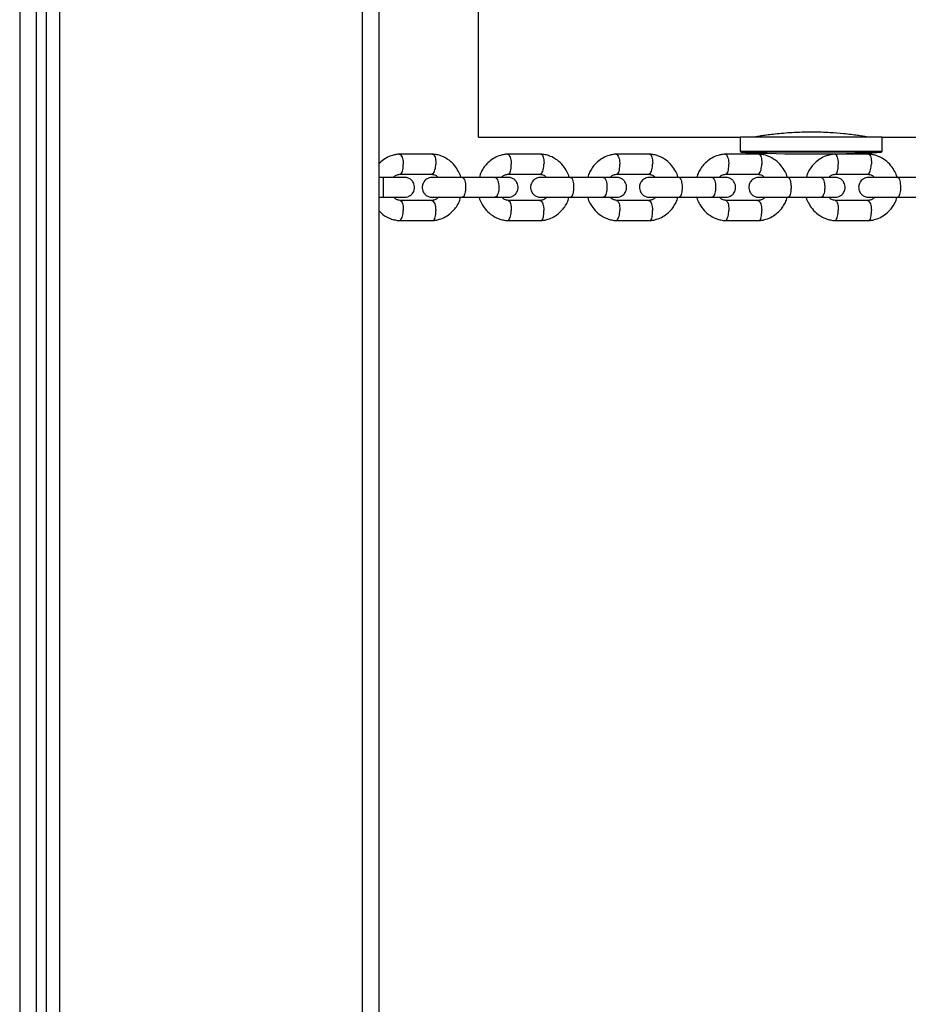
# Model space of a CAD drawing. Units: metres. Extents: x -79 to 13037, y -2650 to 6649.
# Drawn here: x 4819 to 5086, y 209 to 505 of the extents above; entities that cross this region are included whole.
import ezdxf

# ---------------------------------------------------------------- set-up
doc = ezdxf.new("R2010")
doc.units = ezdxf.units.M
doc.layers.add('001 MDP Equipment', color=5, linetype='Continuous')

# ---------------------------------------------------------------- blocks, each defined once
blk = doc.blocks.new('A$Cba26d84d')
at = {"layer": '001 MDP Equipment', "linetype": 'Continuous', "lineweight": 25}
for p, q in [((-1117.09, -109.86), (-1117.09, -1462.48)), ((-1112.09, -109.86), (-1112.09, -1463.36)), ((-1105.09, -109.86), (-1105.09, -1464.59)), ((-1014.09, -109.86), (-1014.09, -1436.78)), ((-1009.09, -109.86), (-1009.09, -1437.22)), ((-1109.09, -266.36), (-1109.09, -725.36)), ((-979.09, -438.36), (-979.09, -338.36)), ((-979.09, -438.36), (-900.44, -438.36)), ((-900.44, -438.36), (-900.44, -442.57)), ((-857.74, -438.36), (-900.44, -438.36)), ((-857.74, -442.57), (-857.74, -438.36)), ((-857.74, -438.36), (-637.36, -438.36)), ((-992.87, -443.42), (-1002.97, -443.42)), ((-960.3, -443.42), (-970.46, -443.42)), ((-927.59, -443.42), (-937.79, -443.42)), ((-894.73, -443.42), (-904.98, -443.42)), ((-900.44, -442.57), (-858.12, -442.57)), ((-858.4, -442.87), (-900.15, -442.87)), ((-861.74, -443.42), (-872.03, -443.42)), ((-858.03, -442.87), (-858.4, -442.87)), ((-858.12, -442.57), (-857.74, -442.57)), ((-1002.7, -449.41), (-993.04, -449.41)), ((-970.19, -449.41), (-960.48, -449.41)), ((-937.52, -449.41), (-927.77, -449.41)), ((-904.7, -449.41), (-894.91, -449.41)), ((-871.75, -449.41), (-861.91, -449.41)), ((-1007.76, -450.41), (-1009.09, -450.41)), ((-974.11, -450.41), (-983.97, -450.41)), ((-941.55, -450.41), (-951.45, -450.41)), ((-908.84, -450.41), (-918.79, -450.41)), ((-876, -450.41), (-885.99, -450.41)), ((-843.01, -450.41), (-853.04, -450.41)), ((-1009.09, -456.41), (-1007.76, -456.41)), ((-993.14, -457.4), (-1002.8, -457.4)), ((-983.97, -456.41), (-974.11, -456.41)), ((-960.57, -457.4), (-970.28, -457.4)), ((-951.45, -456.41), (-941.55, -456.41)), ((-927.86, -457.4), (-937.62, -457.4)), ((-918.79, -456.41), (-908.84, -456.41)), ((-895.01, -457.4), (-904.8, -457.4)), ((-885.99, -456.41), (-876, -456.41)), ((-862.01, -457.4), (-871.85, -457.4)), ((-853.04, -456.41), (-843.01, -456.41)), ((-1002.97, -463.4), (-992.87, -463.4)), ((-970.46, -463.4), (-960.3, -463.4)), ((-937.79, -463.4), (-927.59, -463.4)), ((-904.98, -463.4), (-894.73, -463.4)), ((-872.03, -463.4), (-861.74, -463.4))]:
    blk.add_line(p, q, dxfattribs=at)
for centre, radius, start, end in [((-900.14, -442.57), 0.3, 180, 267.3528), ((-879.09, 12.71), 456.07, 267.3528, 272.6472), ((-858.04, -442.57), 0.3, 272.6472, 0)]:
    blk.add_arc(centre, radius, start, end, dxfattribs=at)
for points, knots in [([(-873.31, -436.98), (-874.23, -436.94), (-876.09, -436.84), (-879, -436.8), (-881.93, -436.84), (-884.75, -436.96), (-887.44, -437.16), (-889.88, -437.4), (-892.05, -437.66), (-893.85, -437.91), (-895.26, -438.13), (-896.16, -438.28), (-896.6, -438.36), (-896.54, -438.35), (-896.53, -438.35)], [0, 0, 0, 0, 0.08591, 0.174304, 0.260218, 0.348626, 0.434578, 0.52296, 0.610047, 0.699624, 0.787268, 0.877502, 0.964266, 1, 1, 1, 1]), ([(-861.61, -438.35), (-861.64, -438.35), (-861.69, -438.34), (-862.37, -438.22), (-863.49, -438.04), (-865.04, -437.81), (-867.01, -437.55), (-869.68, -437.24), (-871.96, -437.08), (-873.31, -436.98)], [0, 0, 0, 0, 0.117078, 0.253858, 0.3866, 0.5231, 0.6575, 0.795735, 1, 1, 1, 1]), ([(-1002.82, -443.41), (-1003.19, -443.44), (-1003.92, -443.51), (-1005.31, -443.85), (-1006.86, -444.53), (-1008.24, -445.47), (-1008.88, -446.17), (-1009.09, -446.41)], [0, 0, 0, 0, 0.154893, 0.311439, 0.603844, 0.869209, 1, 1, 1, 1]), ([(-1002.95, -443.42), (-1002.89, -443.42), (-1002.77, -443.42), (-1002.53, -443.57), (-1002.24, -443.94), (-1001.96, -444.68), (-1001.78, -445.53), (-1001.73, -446.13), (-1001.72, -446.4), (-1001.72, -446.41)], [0, 0, 0, 0, 0.096874, 0.200976, 0.411448, 0.621943, 0.832517, 0.99159, 1, 1, 1, 1]), ([(-984.43, -450.41), (-984.43, -450.38), (-984.57, -449.77), (-985.13, -448.56), (-986.25, -446.79), (-987.97, -445.12), (-989.88, -444.07), (-991.62, -443.55), (-992.55, -443.45), (-993.01, -443.41)], [0, 0, 0, 0, 0.007309, 0.155581, 0.32992, 0.530546, 0.75751, 0.881173, 1, 1, 1, 1]), ([(-992.93, -443.42), (-992.88, -443.43), (-992.78, -443.43), (-992.56, -443.57), (-992.29, -443.94), (-992.06, -444.68), (-991.94, -445.53), (-991.93, -446.13), (-991.94, -446.4), (-991.94, -446.41)], [0, 0, 0, 0, 0.079658, 0.185744, 0.400228, 0.614736, 0.829324, 0.991429, 1, 1, 1, 1]), ([(-970.3, -443.41), (-970.67, -443.44), (-971.4, -443.51), (-972.79, -443.85), (-974.36, -444.52), (-975.92, -445.64), (-977.12, -446.88), (-978, -448.2), (-978.62, -449.35), (-978.78, -450.12), (-978.84, -450.41)], [0, 0, 0, 0, 0.094374, 0.189763, 0.367955, 0.529705, 0.675007, 0.804494, 0.927634, 1, 1, 1, 1]), ([(-970.43, -443.42), (-970.37, -443.42), (-970.26, -443.42), (-970.03, -443.57), (-969.75, -443.94), (-969.47, -444.68), (-969.3, -445.53), (-969.25, -446.13), (-969.24, -446.4), (-969.24, -446.41)], [0, 0, 0, 0, 0.096265, 0.200437, 0.41105, 0.621688, 0.832404, 0.991584, 1, 1, 1, 1]), ([(-951.84, -450.41), (-951.84, -450.38), (-951.98, -449.77), (-952.55, -448.55), (-953.66, -446.79), (-955.4, -445.12), (-957.31, -444.07), (-959.06, -443.55), (-959.99, -443.45), (-960.45, -443.41)], [0, 0, 0, 0, 0.007546, 0.155867, 0.330217, 0.530799, 0.757661, 0.881253, 1, 1, 1, 1]), ([(-960.36, -443.42), (-960.32, -443.43), (-960.22, -443.43), (-960, -443.57), (-959.75, -443.94), (-959.52, -444.68), (-959.41, -445.53), (-959.4, -446.13), (-959.41, -446.4), (-959.41, -446.41)], [0, 0, 0, 0, 0.079658, 0.185744, 0.400228, 0.614736, 0.829324, 0.991429, 1, 1, 1, 1]), ([(-937.64, -443.41), (-938, -443.44), (-938.74, -443.51), (-940.13, -443.85), (-941.7, -444.52), (-943.26, -445.63), (-944.47, -446.88), (-945.35, -448.2), (-945.98, -449.35), (-946.14, -450.12), (-946.2, -450.41)], [0, 0, 0, 0, 0.094299, 0.189619, 0.367703, 0.529388, 0.674669, 0.804171, 0.927346, 1, 1, 1, 1]), ([(-937.76, -443.42), (-937.71, -443.42), (-937.6, -443.42), (-937.37, -443.57), (-937.1, -443.94), (-936.83, -444.68), (-936.66, -445.53), (-936.61, -446.13), (-936.6, -446.4), (-936.6, -446.41)], [0, 0, 0, 0, 0.095659, 0.199901, 0.410655, 0.621434, 0.832292, 0.991578, 1, 1, 1, 1]), ([(-919.1, -450.41), (-919.11, -450.38), (-919.25, -449.77), (-919.81, -448.55), (-920.94, -446.78), (-922.67, -445.12), (-924.59, -444.07), (-926.34, -443.55), (-927.28, -443.45), (-927.74, -443.41)], [0, 0, 0, 0, 0.007776, 0.156146, 0.330507, 0.531047, 0.757808, 0.88133, 1, 1, 1, 1]), ([(-927.65, -443.42), (-927.61, -443.43), (-927.51, -443.43), (-927.3, -443.57), (-927.06, -443.94), (-926.84, -444.68), (-926.73, -445.53), (-926.72, -446.13), (-926.73, -446.4), (-926.73, -446.41)], [0, 0, 0, 0, 0.079658, 0.185744, 0.400228, 0.614736, 0.829324, 0.991429, 1, 1, 1, 1]), ([(-904.82, -443.41), (-905.19, -443.44), (-905.92, -443.51), (-907.32, -443.85), (-908.9, -444.52), (-910.46, -445.63), (-911.68, -446.88), (-912.56, -448.19), (-913.21, -449.39), (-913.38, -450.21), (-913.45, -450.54)], [0, 0, 0, 0, 0.093149, 0.187313, 0.363256, 0.523031, 0.666631, 0.794665, 0.916465, 1, 1, 1, 1]), ([(-904.94, -443.42), (-904.89, -443.42), (-904.79, -443.42), (-904.57, -443.57), (-904.31, -443.94), (-904.05, -444.68), (-903.88, -445.53), (-903.84, -446.13), (-903.83, -446.4), (-903.83, -446.41)], [0, 0, 0, 0, 0.095056, 0.199368, 0.410263, 0.621182, 0.83218, 0.991573, 1, 1, 1, 1]), ([(-886.22, -450.41), (-886.23, -450.38), (-886.37, -449.76), (-886.93, -448.55), (-888.06, -446.78), (-889.81, -445.12), (-891.73, -444.07), (-893.48, -443.55), (-894.42, -443.45), (-894.88, -443.41)], [0, 0, 0, 0, 0.008, 0.156416, 0.330788, 0.531287, 0.757951, 0.881405, 1, 1, 1, 1]), ([(-894.79, -443.42), (-894.75, -443.43), (-894.66, -443.43), (-894.46, -443.57), (-894.22, -443.94), (-894.01, -444.68), (-893.91, -445.53), (-893.9, -446.13), (-893.91, -446.4), (-893.91, -446.41)], [0, 0, 0, 0, 0.079658, 0.185744, 0.400228, 0.614736, 0.829324, 0.991429, 1, 1, 1, 1]), ([(-871.87, -443.41), (-872.23, -443.44), (-872.97, -443.51), (-874.37, -443.85), (-875.95, -444.52), (-877.52, -445.62), (-878.74, -446.87), (-879.63, -448.19), (-880.27, -449.36), (-880.43, -450.16), (-880.5, -450.47)], [0, 0, 0, 0, 0.093618, 0.188263, 0.365123, 0.525763, 0.670175, 0.798962, 0.9215, 1, 1, 1, 1]), ([(-871.99, -443.42), (-871.94, -443.42), (-871.84, -443.42), (-871.63, -443.57), (-871.37, -443.94), (-871.12, -444.68), (-870.96, -445.53), (-870.92, -446.13), (-870.91, -446.4), (-870.91, -446.41)], [0, 0, 0, 0, 0.094457, 0.198838, 0.409872, 0.620932, 0.832069, 0.991567, 1, 1, 1, 1]), ([(-853.2, -450.41), (-853.21, -450.38), (-853.35, -449.76), (-853.92, -448.54), (-855.05, -446.78), (-856.8, -445.12), (-858.72, -444.07), (-860.49, -443.55), (-861.43, -443.45), (-861.89, -443.41)], [0, 0, 0, 0, 0.008217, 0.156679, 0.331061, 0.531521, 0.758091, 0.881478, 1, 1, 1, 1]), ([(-861.8, -443.42), (-861.76, -443.43), (-861.67, -443.43), (-861.48, -443.57), (-861.25, -443.94), (-861.04, -444.68), (-860.95, -445.53), (-860.94, -446.13), (-860.95, -446.4), (-860.95, -446.41)], [0, 0, 0, 0, 0.079658, 0.185744, 0.400228, 0.614736, 0.829324, 0.991429, 1, 1, 1, 1]), ([(-1002.66, -449.4), (-1002.63, -449.4), (-1002.54, -449.4), (-1002.33, -449.26), (-1002.07, -448.89), (-1001.84, -448.15), (-1001.72, -447.3), (-1001.71, -446.7), (-1001.72, -446.43), (-1001.72, -446.41)], [0, 0, 0, 0, 0.05834, 0.166869, 0.38629, 0.605761, 0.825338, 0.991231, 1, 1, 1, 1]), ([(-993.2, -449.41), (-993.19, -449.41), (-993.13, -449.43), (-993, -449.4), (-992.76, -449.27), (-992.46, -448.89), (-992.18, -448.15), (-992, -447.3), (-991.95, -446.7), (-991.94, -446.43), (-991.94, -446.41)], [0, 0, 0, 0, 0.009603, 0.111953, 0.214302, 0.42123, 0.628206, 0.835282, 0.99173, 1, 1, 1, 1]), ([(-970.15, -449.4), (-970.12, -449.4), (-970.03, -449.4), (-969.83, -449.26), (-969.57, -448.89), (-969.35, -448.15), (-969.24, -447.3), (-969.23, -446.7), (-969.24, -446.43), (-969.24, -446.41)], [0, 0, 0, 0, 0.0591, 0.167541, 0.386785, 0.606078, 0.825479, 0.991238, 1, 1, 1, 1]), ([(-960.57, -449.41), (-960.53, -449.4), (-960.43, -449.4), (-960.21, -449.26), (-959.92, -448.89), (-959.64, -448.15), (-959.47, -447.3), (-959.42, -446.7), (-959.41, -446.43), (-959.41, -446.41)], [0, 0, 0, 0, 0.07967, 0.18574, 0.400191, 0.61469, 0.829294, 0.99143, 1, 1, 1, 1]), ([(-937.48, -449.4), (-937.45, -449.4), (-937.37, -449.4), (-937.17, -449.26), (-936.92, -448.89), (-936.71, -448.15), (-936.6, -447.3), (-936.59, -446.7), (-936.6, -446.43), (-936.6, -446.41)], [0, 0, 0, 0, 0.059854, 0.168208, 0.387276, 0.606394, 0.825618, 0.991245, 1, 1, 1, 1]), ([(-927.86, -449.41), (-927.82, -449.4), (-927.72, -449.4), (-927.51, -449.26), (-927.23, -448.89), (-926.96, -448.15), (-926.79, -447.3), (-926.74, -446.7), (-926.73, -446.43), (-926.73, -446.41)], [0, 0, 0, 0, 0.07967, 0.18574, 0.400191, 0.61469, 0.829294, 0.99143, 1, 1, 1, 1]), ([(-904.67, -449.4), (-904.64, -449.4), (-904.56, -449.4), (-904.37, -449.26), (-904.13, -448.89), (-903.92, -448.15), (-903.82, -447.3), (-903.82, -446.7), (-903.82, -446.43), (-903.83, -446.41)], [0, 0, 0, 0, 0.060604, 0.168872, 0.387765, 0.606708, 0.825758, 0.991252, 1, 1, 1, 1]), ([(-895.01, -449.41), (-894.97, -449.4), (-894.87, -449.4), (-894.66, -449.26), (-894.4, -448.89), (-894.13, -448.15), (-893.97, -447.3), (-893.92, -446.7), (-893.91, -446.43), (-893.91, -446.41)], [0, 0, 0, 0, 0.07967, 0.18574, 0.400191, 0.61469, 0.829294, 0.99143, 1, 1, 1, 1]), ([(-871.72, -449.4), (-871.69, -449.4), (-871.61, -449.4), (-871.43, -449.26), (-871.2, -448.89), (-871, -448.15), (-870.9, -447.3), (-870.9, -446.7), (-870.91, -446.43), (-870.91, -446.41)], [0, 0, 0, 0, 0.06135, 0.169532, 0.388251, 0.607021, 0.825896, 0.991259, 1, 1, 1, 1]), ([(-862.01, -449.41), (-861.97, -449.4), (-861.88, -449.4), (-861.68, -449.26), (-861.42, -448.89), (-861.17, -448.15), (-861.01, -447.3), (-860.96, -446.7), (-860.95, -446.43), (-860.95, -446.41)], [0, 0, 0, 0, 0.07967, 0.18574, 0.400191, 0.61469, 0.829294, 0.99143, 1, 1, 1, 1]), ([(-1004.64, -450.41), (-1004.58, -450.33), (-1004.29, -450), (-1003.58, -449.59), (-1002.89, -449.47), (-1002.53, -449.4)], [0, 0, 0, 0, 0.117762, 0.526144, 1, 1, 1, 1]), ([(-993.22, -449.48), (-992.81, -449.52), (-992.07, -449.61), (-991.49, -450.16), (-991.23, -450.41)], [0, 0, 0, 0, 0.541292, 1, 1, 1, 1]), ([(-972.14, -450.41), (-972.08, -450.33), (-971.79, -450), (-971.07, -449.59), (-970.38, -449.47), (-970.01, -449.4)], [0, 0, 0, 0, 0.116298, 0.525261, 1, 1, 1, 1]), ([(-960.65, -449.48), (-960.24, -449.52), (-959.49, -449.61), (-958.91, -450.16), (-958.65, -450.41)], [0, 0, 0, 0, 0.542756, 1, 1, 1, 1]), ([(-939.49, -450.41), (-939.43, -450.34), (-939.14, -450.01), (-938.41, -449.59), (-937.72, -449.47), (-937.34, -449.4)], [0, 0, 0, 0, 0.114874, 0.524402, 1, 1, 1, 1]), ([(-927.94, -449.48), (-927.52, -449.53), (-926.77, -449.61), (-926.18, -450.16), (-925.92, -450.41)], [0, 0, 0, 0, 0.544173, 1, 1, 1, 1]), ([(-906.7, -450.41), (-906.63, -450.34), (-906.34, -450.01), (-905.61, -449.59), (-904.91, -449.47), (-904.53, -449.4)], [0, 0, 0, 0, 0.11349, 0.523568, 1, 1, 1, 1]), ([(-895.08, -449.48), (-894.66, -449.53), (-893.9, -449.61), (-893.31, -450.16), (-893.05, -450.41)], [0, 0, 0, 0, 0.545544, 1, 1, 1, 1]), ([(-873.76, -450.41), (-873.7, -450.34), (-873.4, -450.01), (-872.67, -449.59), (-871.96, -449.47), (-871.58, -449.4)], [0, 0, 0, 0, 0.112147, 0.522758, 1, 1, 1, 1]), ([(-862.08, -449.48), (-861.66, -449.53), (-860.89, -449.62), (-860.3, -450.16), (-860.04, -450.41)], [0, 0, 0, 0, 0.546868, 1, 1, 1, 1]), ([(-1001.35, -450.41), (-1001.46, -450.41), (-1001.68, -450.41), (-1003.25, -450.41), (-1005.49, -450.41), (-1007.27, -450.41), (-1008.16, -450.41)], [0, 0, 0, 0, 0.249964, 0.499928, 0.749892, 1, 1, 1, 1]), ([(-1007.84, -450.41), (-1007.84, -450.41), (-1007.83, -450.41), (-1007.8, -450.54), (-1007.77, -451.05), (-1007.74, -451.82), (-1007.73, -452.62), (-1007.73, -453.28), (-1007.73, -453.78), (-1007.73, -454.44), (-1007.75, -455.21), (-1007.77, -455.92), (-1007.81, -456.32), (-1007.83, -456.41), (-1007.84, -456.41), (-1007.84, -456.41)], [0, 0, 0, 0, 0.004286, 0.111621, 0.218955, 0.326276, 0.433577, 0.48664, 0.539698, 0.592756, 0.700028, 0.807313, 0.914638, 0.995714, 1, 1, 1, 1]), ([(-1001.35, -456.41), (-1001.03, -456.38), (-1000.43, -456.32), (-999.67, -455.94), (-999.14, -455.48), (-998.72, -454.92), (-998.47, -454.34), (-998.35, -453.72), (-998.34, -453.07), (-998.49, -452.38), (-998.85, -451.69), (-999.39, -451.08), (-1000.24, -450.53), (-1000.96, -450.45), (-1001.35, -450.41)], [0, 0, 0, 0, 0.101895, 0.190609, 0.264804, 0.325235, 0.411571, 0.465521, 0.524723, 0.618755, 0.686668, 0.772356, 0.877462, 1, 1, 1, 1]), ([(-993.03, -450.41), (-993.36, -450.44), (-993.96, -450.49), (-994.71, -450.88), (-995.24, -451.34), (-995.66, -451.9), (-995.91, -452.48), (-996.04, -453.1), (-996.05, -453.75), (-995.89, -454.43), (-995.53, -455.13), (-994.99, -455.74), (-994.14, -456.28), (-993.42, -456.36), (-993.03, -456.41)], [0, 0, 0, 0, 0.101925, 0.190668, 0.264884, 0.325328, 0.411657, 0.465573, 0.52475, 0.618772, 0.686682, 0.772368, 0.87747, 1, 1, 1, 1]), ([(-983.83, -450.41), (-984.37, -450.41), (-985.46, -450.41), (-987.15, -450.41), (-988.77, -450.41), (-990.24, -450.41), (-991.47, -450.41), (-992.38, -450.41), (-992.94, -450.41), (-992.99, -450.41), (-993.02, -450.41)], [0, 0, 0, 0, 0.1265593, 0.2530954, 0.3796315, 0.5061676, 0.6327038, 0.7592399, 0.885776, 1, 1, 1, 1]), ([(-983.97, -450.41), (-983.96, -450.41), (-983.85, -450.41), (-983.62, -450.54), (-983.33, -451.05), (-983.11, -451.82), (-983, -452.62), (-982.98, -453.28), (-982.98, -453.78), (-983.03, -454.44), (-983.15, -455.21), (-983.39, -455.92), (-983.67, -456.32), (-983.87, -456.41), (-983.96, -456.41), (-983.97, -456.41)], [0, 0, 0, 0, 0.004287, 0.111621, 0.218955, 0.326276, 0.433577, 0.48664, 0.539698, 0.592756, 0.700028, 0.807313, 0.914638, 0.995713, 1, 1, 1, 1]), ([(-970.2, -450.41), (-970.27, -450.41), (-970.41, -450.41), (-971.34, -450.41), (-972.69, -450.41), (-973.88, -450.41), (-974.48, -450.41)], [0, 0, 0, 0, 0.249963, 0.499926, 0.749889, 1, 1, 1, 1]), ([(-974.18, -450.41), (-974.18, -450.41), (-974.04, -450.41), (-973.77, -450.54), (-973.41, -451.05), (-973.14, -451.82), (-973.02, -452.62), (-972.99, -453.28), (-972.99, -453.78), (-973.05, -454.44), (-973.2, -455.21), (-973.49, -455.92), (-973.83, -456.32), (-974.07, -456.41), (-974.18, -456.41), (-974.18, -456.41)], [0, 0, 0, 0, 0.004286, 0.111621, 0.218955, 0.326276, 0.433577, 0.48664, 0.539698, 0.592756, 0.700028, 0.807313, 0.914638, 0.995714, 1, 1, 1, 1]), ([(-970.2, -456.41), (-969.88, -456.38), (-969.28, -456.32), (-968.53, -455.94), (-967.99, -455.48), (-967.58, -454.92), (-967.32, -454.34), (-967.2, -453.72), (-967.19, -453.07), (-967.35, -452.38), (-967.71, -451.69), (-968.25, -451.08), (-969.1, -450.53), (-969.81, -450.45), (-970.2, -450.41)], [0, 0, 0, 0, 0.101925, 0.190668, 0.264884, 0.325328, 0.411657, 0.465573, 0.52475, 0.618772, 0.686682, 0.772368, 0.87747, 1, 1, 1, 1]), ([(-960.44, -450.41), (-960.76, -450.44), (-961.36, -450.49), (-962.11, -450.88), (-962.64, -451.34), (-963.06, -451.9), (-963.32, -452.48), (-963.44, -453.1), (-963.45, -453.75), (-963.29, -454.43), (-962.93, -455.13), (-962.39, -455.74), (-961.54, -456.28), (-960.82, -456.36), (-960.44, -456.41)], [0, 0, 0, 0, 0.101964, 0.190751, 0.265008, 0.325482, 0.411814, 0.465664, 0.524802, 0.618828, 0.686742, 0.772422, 0.877506, 1, 1, 1, 1]), ([(-951.31, -450.41), (-951.86, -450.41), (-952.95, -450.41), (-954.64, -450.41), (-956.26, -450.41), (-957.71, -450.41), (-958.93, -450.41), (-959.82, -450.41), (-960.36, -450.41), (-960.4, -450.41), (-960.42, -450.41)], [0, 0, 0, 0, 0.12738, 0.254737, 0.382093, 0.50945, 0.636807, 0.764164, 0.89152, 1, 1, 1, 1]), ([(-951.45, -450.41), (-951.45, -450.41), (-951.34, -450.41), (-951.12, -450.54), (-950.84, -451.05), (-950.62, -451.82), (-950.52, -452.62), (-950.5, -453.28), (-950.5, -453.78), (-950.55, -454.44), (-950.67, -455.21), (-950.9, -455.92), (-951.17, -456.32), (-951.36, -456.41), (-951.45, -456.41), (-951.45, -456.41)], [0, 0, 0, 0, 0.004287, 0.111621, 0.218955, 0.326276, 0.433577, 0.48664, 0.539698, 0.592756, 0.700028, 0.807313, 0.914638, 0.995713, 1, 1, 1, 1]), ([(-937.57, -450.41), (-937.65, -450.41), (-937.8, -450.41), (-938.75, -450.41), (-940.12, -450.41), (-941.32, -450.41), (-941.92, -450.41)], [0, 0, 0, 0, 0.249963, 0.499926, 0.749889, 1, 1, 1, 1]), ([(-941.63, -450.41), (-941.62, -450.41), (-941.48, -450.41), (-941.22, -450.54), (-940.87, -451.05), (-940.61, -451.82), (-940.49, -452.62), (-940.46, -453.28), (-940.47, -453.78), (-940.52, -454.44), (-940.67, -455.21), (-940.95, -455.92), (-941.28, -456.32), (-941.52, -456.41), (-941.62, -456.41), (-941.63, -456.41)], [0, 0, 0, 0, 0.004286, 0.111621, 0.218955, 0.326276, 0.433577, 0.48664, 0.539698, 0.592756, 0.700028, 0.807313, 0.914638, 0.995714, 1, 1, 1, 1]), ([(-937.57, -456.41), (-937.25, -456.38), (-936.64, -456.32), (-935.89, -455.94), (-935.36, -455.48), (-934.94, -454.92), (-934.68, -454.34), (-934.56, -453.72), (-934.55, -453.07), (-934.71, -452.38), (-935.07, -451.69), (-935.61, -451.08), (-936.46, -450.53), (-937.18, -450.45), (-937.57, -450.41)], [0, 0, 0, 0, 0.101964, 0.190751, 0.265008, 0.325482, 0.411814, 0.465664, 0.524802, 0.618828, 0.686742, 0.772422, 0.877506, 1, 1, 1, 1]), ([(-927.69, -450.41), (-928.01, -450.44), (-928.61, -450.49), (-929.37, -450.88), (-929.9, -451.34), (-930.32, -451.9), (-930.58, -452.48), (-930.7, -453.1), (-930.71, -453.75), (-930.55, -454.43), (-930.19, -455.13), (-929.65, -455.74), (-928.8, -456.28), (-928.08, -456.36), (-927.69, -456.41)], [0, 0, 0, 0, 0.102005, 0.190848, 0.265165, 0.325686, 0.41203, 0.465789, 0.524876, 0.618921, 0.686845, 0.772521, 0.877572, 1, 1, 1, 1]), ([(-918.65, -450.41), (-919.2, -450.41), (-920.29, -450.41), (-921.98, -450.41), (-923.59, -450.41), (-925.04, -450.41), (-926.24, -450.41), (-927.11, -450.41), (-927.63, -450.41), (-927.65, -450.41), (-927.67, -450.41)], [0, 0, 0, 0, 0.128212, 0.256401, 0.38459, 0.512779, 0.640968, 0.769156, 0.897345, 1, 1, 1, 1]), ([(-918.79, -450.41), (-918.79, -450.41), (-918.68, -450.41), (-918.47, -450.54), (-918.2, -451.05), (-917.99, -451.82), (-917.9, -452.62), (-917.87, -453.28), (-917.88, -453.78), (-917.92, -454.44), (-918.03, -455.21), (-918.26, -455.92), (-918.52, -456.32), (-918.7, -456.41), (-918.79, -456.41), (-918.79, -456.41)], [0, 0, 0, 0, 0.004287, 0.111621, 0.218955, 0.326276, 0.433577, 0.48664, 0.539698, 0.592756, 0.700028, 0.807313, 0.914638, 0.995713, 1, 1, 1, 1]), ([(-904.79, -450.41), (-904.87, -450.41), (-905.05, -450.41), (-906.02, -450.41), (-907.41, -450.41), (-908.61, -450.41), (-909.22, -450.41)], [0, 0, 0, 0, 0.249963, 0.499926, 0.749889, 1, 1, 1, 1]), ([(-908.92, -450.41), (-908.91, -450.41), (-908.78, -450.41), (-908.52, -450.54), (-908.19, -451.05), (-907.94, -451.82), (-907.82, -452.62), (-907.79, -453.28), (-907.8, -453.78), (-907.85, -454.44), (-907.99, -455.21), (-908.27, -455.92), (-908.59, -456.32), (-908.81, -456.41), (-908.91, -456.41), (-908.92, -456.41)], [0, 0, 0, 0, 0.004286, 0.111621, 0.218955, 0.326276, 0.433577, 0.48664, 0.539698, 0.592756, 0.700028, 0.807313, 0.914638, 0.995714, 1, 1, 1, 1]), ([(-904.79, -456.41), (-904.46, -456.38), (-903.86, -456.32), (-903.11, -455.94), (-902.57, -455.48), (-902.16, -454.92), (-901.9, -454.34), (-901.78, -453.72), (-901.77, -453.07), (-901.93, -452.38), (-902.29, -451.69), (-902.83, -451.08), (-903.68, -450.53), (-904.4, -450.45), (-904.79, -450.41)], [0, 0, 0, 0, 0.102005, 0.190848, 0.265165, 0.325686, 0.41203, 0.465789, 0.524876, 0.618921, 0.686845, 0.772521, 0.877572, 1, 1, 1, 1]), ([(-894.8, -450.41), (-895.12, -450.44), (-895.72, -450.49), (-896.48, -450.88), (-897.01, -451.34), (-897.43, -451.9), (-897.69, -452.48), (-897.81, -453.1), (-897.82, -453.75), (-897.66, -454.43), (-897.3, -455.13), (-896.76, -455.74), (-895.91, -456.28), (-895.19, -456.36), (-894.8, -456.41)], [0, 0, 0, 0, 0.102049, 0.190961, 0.265353, 0.325938, 0.412304, 0.465945, 0.524971, 0.61905, 0.686992, 0.772661, 0.877666, 1, 1, 1, 1]), ([(-885.85, -450.41), (-886.39, -450.41), (-887.49, -450.41), (-889.18, -450.41), (-890.78, -450.41), (-892.22, -450.41), (-893.4, -450.41), (-894.26, -450.41), (-894.75, -450.41), (-894.77, -450.41), (-894.77, -450.41)], [0, 0, 0, 0, 0.129056, 0.258089, 0.387121, 0.516154, 0.645187, 0.774219, 0.903252, 1, 1, 1, 1]), ([(-885.99, -450.41), (-885.98, -450.41), (-885.88, -450.41), (-885.68, -450.54), (-885.42, -451.05), (-885.22, -451.82), (-885.13, -452.62), (-885.1, -453.28), (-885.11, -453.78), (-885.15, -454.44), (-885.26, -455.21), (-885.47, -455.92), (-885.73, -456.32), (-885.9, -456.41), (-885.98, -456.41), (-885.99, -456.41)], [0, 0, 0, 0, 0.004287, 0.111621, 0.218955, 0.326276, 0.433577, 0.48664, 0.539698, 0.592756, 0.700028, 0.807313, 0.914638, 0.995713, 1, 1, 1, 1]), ([(-871.87, -450.41), (-871.96, -450.41), (-872.15, -450.41), (-873.15, -450.41), (-874.55, -450.41), (-875.76, -450.41), (-876.37, -450.41)], [0, 0, 0, 0, 0.249963, 0.499926, 0.749889, 1, 1, 1, 1]), ([(-876.07, -450.41), (-876.07, -450.41), (-875.94, -450.41), (-875.69, -450.54), (-875.37, -451.05), (-875.12, -451.82), (-875.01, -452.62), (-874.98, -453.28), (-874.98, -453.78), (-875.03, -454.44), (-875.17, -455.21), (-875.44, -455.92), (-875.75, -456.32), (-875.97, -456.41), (-876.07, -456.41), (-876.07, -456.41)], [0, 0, 0, 0, 0.004286, 0.111621, 0.218955, 0.326276, 0.433577, 0.48664, 0.539698, 0.592756, 0.700028, 0.807313, 0.914638, 0.995714, 1, 1, 1, 1]), ([(-871.87, -456.41), (-871.54, -456.38), (-870.94, -456.32), (-870.18, -455.94), (-869.65, -455.48), (-869.23, -454.92), (-868.98, -454.34), (-868.85, -453.72), (-868.84, -453.07), (-869, -452.38), (-869.36, -451.69), (-869.9, -451.08), (-870.76, -450.53), (-871.48, -450.45), (-871.87, -450.41)], [0, 0, 0, 0, 0.102049, 0.190961, 0.265353, 0.325938, 0.412304, 0.465945, 0.524971, 0.61905, 0.686992, 0.772661, 0.877666, 1, 1, 1, 1]), ([(-861.77, -450.41), (-862.09, -450.44), (-862.69, -450.49), (-863.45, -450.88), (-863.99, -451.34), (-864.41, -451.9), (-864.66, -452.48), (-864.78, -453.1), (-864.79, -453.75), (-864.64, -454.43), (-864.28, -455.13), (-863.73, -455.74), (-862.88, -456.28), (-862.16, -456.36), (-861.77, -456.41)], [0, 0, 0, 0, 0.102095, 0.191087, 0.265572, 0.326237, 0.412633, 0.466132, 0.525088, 0.619215, 0.687182, 0.772843, 0.877788, 1, 1, 1, 1]), ([(-852.9, -450.41), (-853.45, -450.41), (-854.55, -450.41), (-856.24, -450.41), (-857.84, -450.41), (-859.26, -450.41), (-860.43, -450.41), (-861.27, -450.41), (-861.74, -450.41), (-861.74, -450.41), (-861.74, -450.41)], [0, 0, 0, 0, 0.129912, 0.2598, 0.389688, 0.519576, 0.649464, 0.779352, 0.90924, 1, 1, 1, 1]), ([(-853.04, -450.41), (-853.04, -450.41), (-852.94, -450.41), (-852.75, -450.54), (-852.5, -451.05), (-852.31, -451.82), (-852.22, -452.62), (-852.19, -453.28), (-852.2, -453.78), (-852.24, -454.44), (-852.35, -455.21), (-852.55, -455.92), (-852.79, -456.32), (-852.96, -456.41), (-853.04, -456.41), (-853.04, -456.41)], [0, 0, 0, 0, 0.004287, 0.111621, 0.218955, 0.326276, 0.433577, 0.48664, 0.539698, 0.592756, 0.700028, 0.807313, 0.914638, 0.995713, 1, 1, 1, 1]), ([(-1008.16, -456.41), (-1007.27, -456.41), (-1005.49, -456.41), (-1003.25, -456.41), (-1001.68, -456.41), (-1001.46, -456.41), (-1001.35, -456.41)], [0, 0, 0, 0, 0.250108, 0.500072, 0.750036, 1, 1, 1, 1]), ([(-1002.62, -457.34), (-1003.03, -457.29), (-1003.77, -457.2), (-1004.35, -456.66), (-1004.61, -456.41)], [0, 0, 0, 0, 0.541284, 1, 1, 1, 1]), ([(-1002.7, -457.41), (-1002.66, -457.41), (-1002.55, -457.41), (-1002.33, -457.55), (-1002.07, -457.93), (-1001.84, -458.66), (-1001.72, -459.52), (-1001.71, -460.12), (-1001.72, -460.39), (-1001.72, -460.4)], [0, 0, 0, 0, 0.07967, 0.18574, 0.400191, 0.61469, 0.829294, 0.99143, 1, 1, 1, 1]), ([(-991.2, -456.41), (-991.26, -456.48), (-991.55, -456.81), (-992.26, -457.23), (-992.95, -457.35), (-993.31, -457.42)], [0, 0, 0, 0, 0.117758, 0.526143, 1, 1, 1, 1]), ([(-993.14, -457.4), (-993.08, -457.41), (-992.89, -457.44), (-992.59, -457.73), (-992.27, -458.36), (-992.04, -459.23), (-991.96, -459.94), (-991.94, -460.33), (-991.94, -460.39), (-991.94, -460.4)], [0, 0, 0, 0, 0.105854, 0.320425, 0.535015, 0.749664, 0.964386, 0.991425, 1, 1, 1, 1]), ([(-993.02, -456.41), (-992.99, -456.41), (-992.94, -456.41), (-992.38, -456.41), (-991.47, -456.41), (-990.24, -456.41), (-988.77, -456.41), (-987.15, -456.41), (-985.46, -456.41), (-984.37, -456.41), (-983.83, -456.41)], [0, 0, 0, 0, 0.114224, 0.24076, 0.367296, 0.493832, 0.620369, 0.746905, 0.873441, 1, 1, 1, 1]), ([(-993.02, -463.41), (-992.65, -463.37), (-991.92, -463.31), (-990.54, -462.97), (-988.97, -462.29), (-987.42, -461.18), (-986.22, -459.93), (-985.35, -458.61), (-984.72, -457.46), (-984.57, -456.69), (-984.51, -456.41)], [0, 0, 0, 0, 0.094452, 0.189912, 0.368217, 0.530032, 0.675355, 0.804827, 0.927932, 1, 1, 1, 1]), ([(-978.92, -456.41), (-978.92, -456.44), (-978.78, -457.05), (-978.21, -458.26), (-977.1, -460.03), (-975.36, -461.69), (-973.45, -462.74), (-971.7, -463.27), (-970.77, -463.36), (-970.31, -463.41)], [0, 0, 0, 0, 0.0075445, 0.1558666, 0.3302168, 0.530799, 0.7576603, 0.8812524, 1, 1, 1, 1]), ([(-974.48, -456.41), (-973.88, -456.41), (-972.69, -456.41), (-971.34, -456.41), (-970.41, -456.41), (-970.27, -456.41), (-970.2, -456.41)], [0, 0, 0, 0, 0.250111, 0.500074, 0.750037, 1, 1, 1, 1]), ([(-970.11, -457.34), (-970.52, -457.29), (-971.27, -457.2), (-971.85, -456.66), (-972.11, -456.41)], [0, 0, 0, 0, 0.542772, 1, 1, 1, 1]), ([(-970.19, -457.41), (-970.14, -457.41), (-970.04, -457.41), (-969.83, -457.55), (-969.57, -457.93), (-969.35, -458.66), (-969.24, -459.52), (-969.23, -460.12), (-969.24, -460.39), (-969.24, -460.4)], [0, 0, 0, 0, 0.07967, 0.18574, 0.400191, 0.61469, 0.829294, 0.99143, 1, 1, 1, 1]), ([(-958.62, -456.41), (-958.68, -456.48), (-958.97, -456.81), (-959.69, -457.23), (-960.38, -457.35), (-960.75, -457.42)], [0, 0, 0, 0, 0.116295, 0.525261, 1, 1, 1, 1]), ([(-960.57, -457.4), (-960.52, -457.41), (-960.34, -457.44), (-960.04, -457.73), (-959.74, -458.36), (-959.51, -459.23), (-959.43, -459.94), (-959.41, -460.33), (-959.41, -460.39), (-959.41, -460.4)], [0, 0, 0, 0, 0.105854, 0.320425, 0.535015, 0.749664, 0.964386, 0.991425, 1, 1, 1, 1]), ([(-960.46, -463.41), (-960.09, -463.37), (-959.36, -463.31), (-957.97, -462.97), (-956.4, -462.29), (-954.84, -461.18), (-953.64, -459.93), (-952.76, -458.62), (-952.14, -457.46), (-951.98, -456.69), (-951.92, -456.41)], [0, 0, 0, 0, 0.094375, 0.189764, 0.367956, 0.529706, 0.675008, 0.804495, 0.927636, 1, 1, 1, 1]), ([(-960.42, -456.41), (-960.4, -456.41), (-960.36, -456.41), (-959.82, -456.41), (-958.93, -456.41), (-957.71, -456.41), (-956.26, -456.41), (-954.64, -456.41), (-952.95, -456.41), (-951.86, -456.41), (-951.31, -456.41)], [0, 0, 0, 0, 0.10848, 0.235836, 0.363193, 0.49055, 0.617907, 0.745263, 0.87262, 1, 1, 1, 1]), ([(-946.31, -456.27), (-946.3, -456.35), (-946.15, -457.01), (-945.57, -458.27), (-944.45, -460.03), (-942.71, -461.7), (-940.79, -462.74), (-939.04, -463.27), (-938.1, -463.36), (-937.64, -463.41)], [0, 0, 0, 0, 0.018972, 0.1656677, 0.3380612, 0.5363382, 0.7605407, 0.8826688, 1, 1, 1, 1]), ([(-941.92, -456.41), (-941.32, -456.41), (-940.12, -456.41), (-938.75, -456.41), (-937.8, -456.41), (-937.65, -456.41), (-937.57, -456.41)], [0, 0, 0, 0, 0.2501109, 0.500074, 0.7500369, 1, 1, 1, 1]), ([(-937.45, -457.34), (-937.86, -457.29), (-938.62, -457.2), (-939.2, -456.66), (-939.46, -456.41)], [0, 0, 0, 0, 0.5442143, 1, 1, 1, 1]), ([(-937.46, -457.42), (-937.44, -457.42), (-937.36, -457.42), (-937.17, -457.56), (-936.92, -457.93), (-936.71, -458.66), (-936.6, -459.52), (-936.59, -460.12), (-936.6, -460.39), (-936.6, -460.4)], [0, 0, 0, 0, 0.046368, 0.156277, 0.378487, 0.600748, 0.823117, 0.99112, 1, 1, 1, 1]), ([(-925.89, -456.41), (-925.95, -456.48), (-926.24, -456.81), (-926.97, -457.23), (-927.66, -457.35), (-928.04, -457.42)], [0, 0, 0, 0, 0.114871, 0.524402, 1, 1, 1, 1]), ([(-927.86, -457.4), (-927.81, -457.41), (-927.63, -457.44), (-927.35, -457.73), (-927.05, -458.36), (-926.83, -459.23), (-926.75, -459.94), (-926.74, -460.33), (-926.73, -460.39), (-926.73, -460.4)], [0, 0, 0, 0, 0.105854, 0.320425, 0.535015, 0.749664, 0.964386, 0.991425, 1, 1, 1, 1]), ([(-927.75, -463.41), (-927.38, -463.37), (-926.65, -463.31), (-925.25, -462.97), (-923.68, -462.3), (-922.12, -461.18), (-920.91, -459.94), (-920.03, -458.62), (-919.4, -457.47), (-919.24, -456.69), (-919.18, -456.41)], [0, 0, 0, 0, 0.0943, 0.18962, 0.367704, 0.529389, 0.674671, 0.804172, 0.927348, 1, 1, 1, 1]), ([(-927.67, -456.41), (-927.65, -456.41), (-927.63, -456.41), (-927.11, -456.41), (-926.24, -456.41), (-925.04, -456.41), (-923.59, -456.41), (-921.98, -456.41), (-920.29, -456.41), (-919.2, -456.41), (-918.65, -456.41)], [0, 0, 0, 0, 0.1026547, 0.2308436, 0.3590323, 0.4872212, 0.6154101, 0.7435989, 0.8717877, 1, 1, 1, 1]), ([(-913.52, -456.31), (-913.5, -456.38), (-913.35, -457.02), (-912.78, -458.27), (-911.65, -460.03), (-909.91, -461.7), (-907.99, -462.74), (-906.23, -463.27), (-905.29, -463.36), (-904.83, -463.41)], [0, 0, 0, 0, 0.015843, 0.163086, 0.336079, 0.534993, 0.759865, 0.882343, 1, 1, 1, 1]), ([(-909.22, -456.41), (-908.61, -456.41), (-907.41, -456.41), (-906.02, -456.41), (-905.05, -456.41), (-904.87, -456.41), (-904.79, -456.41)], [0, 0, 0, 0, 0.250111, 0.500074, 0.750037, 1, 1, 1, 1]), ([(-904.64, -457.34), (-905.05, -457.29), (-905.82, -457.2), (-906.4, -456.66), (-906.66, -456.41)], [0, 0, 0, 0, 0.54561, 1, 1, 1, 1]), ([(-904.65, -457.42), (-904.63, -457.42), (-904.55, -457.42), (-904.37, -457.56), (-904.13, -457.93), (-903.92, -458.66), (-903.82, -459.52), (-903.82, -460.12), (-903.82, -460.39), (-903.83, -460.4)], [0, 0, 0, 0, 0.047713, 0.157466, 0.379363, 0.601311, 0.823366, 0.991132, 1, 1, 1, 1]), ([(-893.01, -456.41), (-893.08, -456.48), (-893.37, -456.81), (-894.1, -457.23), (-894.8, -457.35), (-895.18, -457.42)], [0, 0, 0, 0, 0.113487, 0.523568, 1, 1, 1, 1]), ([(-895.01, -457.4), (-894.95, -457.41), (-894.79, -457.44), (-894.51, -457.73), (-894.22, -458.36), (-894.01, -459.23), (-893.93, -459.94), (-893.91, -460.33), (-893.91, -460.39), (-893.91, -460.4)], [0, 0, 0, 0, 0.105854, 0.320425, 0.535015, 0.749664, 0.964386, 0.991425, 1, 1, 1, 1]), ([(-894.89, -463.41), (-894.53, -463.37), (-893.79, -463.31), (-892.39, -462.97), (-890.82, -462.3), (-889.25, -461.19), (-888.03, -459.94), (-887.15, -458.62), (-886.52, -457.47), (-886.36, -456.7), (-886.3, -456.41)], [0, 0, 0, 0, 0.094228, 0.18948, 0.367459, 0.529082, 0.674344, 0.803859, 0.927068, 1, 1, 1, 1]), ([(-894.77, -456.41), (-894.77, -456.41), (-894.75, -456.41), (-894.26, -456.41), (-893.4, -456.41), (-892.22, -456.41), (-890.78, -456.41), (-889.18, -456.41), (-887.49, -456.41), (-886.39, -456.41), (-885.85, -456.41)], [0, 0, 0, 0, 0.096748, 0.225781, 0.354813, 0.483846, 0.612879, 0.741911, 0.870944, 1, 1, 1, 1]), ([(-880.57, -456.36), (-880.56, -456.41), (-880.42, -457.04), (-879.85, -458.27), (-878.71, -460.04), (-876.96, -461.7), (-875.04, -462.74), (-873.27, -463.27), (-872.33, -463.36), (-871.87, -463.41)], [0, 0, 0, 0, 0.012114, 0.159993, 0.33369, 0.533362, 0.759041, 0.881944, 1, 1, 1, 1]), ([(-876.37, -456.41), (-875.76, -456.41), (-874.55, -456.41), (-873.15, -456.41), (-872.15, -456.41), (-871.96, -456.41), (-871.87, -456.41)], [0, 0, 0, 0, 0.250111, 0.500074, 0.750037, 1, 1, 1, 1]), ([(-871.68, -457.34), (-872.11, -457.29), (-872.87, -457.2), (-873.46, -456.65), (-873.73, -456.41)], [0, 0, 0, 0, 0.54696, 1, 1, 1, 1]), ([(-871.7, -457.42), (-871.68, -457.42), (-871.6, -457.42), (-871.43, -457.56), (-871.2, -457.93), (-871, -458.66), (-870.9, -459.52), (-870.9, -460.12), (-870.91, -460.39), (-870.91, -460.4)], [0, 0, 0, 0, 0.049053, 0.158652, 0.380237, 0.601872, 0.823615, 0.991145, 1, 1, 1, 1]), ([(-860, -456.41), (-860.07, -456.48), (-860.36, -456.81), (-861.1, -457.22), (-861.8, -457.35), (-862.18, -457.42)], [0, 0, 0, 0, 0.112143, 0.522758, 1, 1, 1, 1]), ([(-862.01, -457.4), (-861.96, -457.41), (-861.8, -457.44), (-861.53, -457.73), (-861.25, -458.36), (-861.05, -459.23), (-860.97, -459.94), (-860.95, -460.33), (-860.95, -460.39), (-860.95, -460.4)], [0, 0, 0, 0, 0.105854, 0.320425, 0.535015, 0.749664, 0.964386, 0.991425, 1, 1, 1, 1]), ([(-861.9, -463.41), (-861.53, -463.37), (-860.79, -463.31), (-859.39, -462.97), (-857.81, -462.3), (-856.24, -461.19), (-855.02, -459.94), (-854.14, -458.63), (-853.5, -457.47), (-853.34, -456.7), (-853.28, -456.41)], [0, 0, 0, 0, 0.094157, 0.189345, 0.367222, 0.528785, 0.674027, 0.803555, 0.926796, 1, 1, 1, 1]), ([(-861.74, -456.41), (-861.74, -456.41), (-861.74, -456.41), (-861.27, -456.41), (-860.43, -456.41), (-859.26, -456.41), (-857.84, -456.41), (-856.24, -456.41), (-854.55, -456.41), (-853.45, -456.41), (-852.9, -456.41)], [0, 0, 0, 0, 0.0907597, 0.2206477, 0.3505358, 0.4804239, 0.6103121, 0.7402001, 0.8700882, 1, 1, 1, 1]), ([(-1009.09, -460.37), (-1008.7, -460.78), (-1007.7, -461.84), (-1005.96, -462.73), (-1004.22, -463.27), (-1003.29, -463.36), (-1002.83, -463.41)], [0, 0, 0, 0, 0.2317324, 0.6031614, 0.8055388, 1, 1, 1, 1]), ([(-1002.95, -463.4), (-1002.89, -463.39), (-1002.77, -463.39), (-1002.53, -463.25), (-1002.24, -462.87), (-1001.96, -462.14), (-1001.78, -461.28), (-1001.73, -460.68), (-1001.72, -460.41), (-1001.72, -460.4)], [0, 0, 0, 0, 0.096517, 0.20066, 0.411215, 0.621794, 0.832451, 0.991586, 1, 1, 1, 1]), ([(-992.93, -463.4), (-992.87, -463.39), (-992.68, -463.37), (-992.4, -463.08), (-992.13, -462.44), (-991.96, -461.57), (-991.93, -460.86), (-991.94, -460.47), (-991.94, -460.41), (-991.94, -460.4)], [0, 0, 0, 0, 0.10585, 0.320449, 0.535057, 0.749742, 0.964426, 0.991425, 1, 1, 1, 1]), ([(-970.43, -463.39), (-970.37, -463.39), (-970.26, -463.39), (-970.03, -463.25), (-969.75, -462.87), (-969.47, -462.14), (-969.3, -461.28), (-969.25, -460.68), (-969.24, -460.41), (-969.24, -460.4)], [0, 0, 0, 0, 0.095928, 0.200139, 0.410831, 0.621547, 0.832342, 0.991581, 1, 1, 1, 1]), ([(-960.36, -463.4), (-960.3, -463.39), (-960.13, -463.37), (-959.85, -463.08), (-959.59, -462.44), (-959.43, -461.57), (-959.4, -460.86), (-959.41, -460.47), (-959.41, -460.41), (-959.41, -460.4)], [0, 0, 0, 0, 0.10585, 0.320449, 0.535057, 0.749742, 0.964426, 0.991425, 1, 1, 1, 1]), ([(-937.76, -463.39), (-937.71, -463.39), (-937.6, -463.39), (-937.37, -463.25), (-937.1, -462.87), (-936.83, -462.14), (-936.66, -461.28), (-936.61, -460.68), (-936.6, -460.41), (-936.6, -460.4)], [0, 0, 0, 0, 0.095342, 0.199621, 0.410449, 0.621302, 0.832233, 0.991576, 1, 1, 1, 1]), ([(-927.65, -463.4), (-927.59, -463.39), (-927.42, -463.37), (-927.16, -463.08), (-926.91, -462.44), (-926.75, -461.57), (-926.72, -460.86), (-926.73, -460.47), (-926.73, -460.41), (-926.73, -460.4)], [0, 0, 0, 0, 0.10585, 0.320449, 0.535057, 0.749742, 0.964426, 0.991425, 1, 1, 1, 1]), ([(-904.94, -463.39), (-904.89, -463.39), (-904.79, -463.39), (-904.57, -463.25), (-904.31, -462.87), (-904.05, -462.14), (-903.88, -461.28), (-903.84, -460.68), (-903.83, -460.41), (-903.83, -460.4)], [0, 0, 0, 0, 0.094761, 0.199106, 0.41007, 0.621058, 0.832125, 0.99157, 1, 1, 1, 1]), ([(-894.79, -463.4), (-894.74, -463.39), (-894.58, -463.37), (-894.32, -463.08), (-894.08, -462.44), (-893.93, -461.57), (-893.9, -460.86), (-893.91, -460.47), (-893.91, -460.41), (-893.91, -460.4)], [0, 0, 0, 0, 0.10585, 0.320449, 0.535057, 0.749742, 0.964426, 0.991425, 1, 1, 1, 1]), ([(-871.99, -463.39), (-871.94, -463.39), (-871.84, -463.39), (-871.63, -463.25), (-871.37, -462.87), (-871.12, -462.14), (-870.96, -461.28), (-870.92, -460.68), (-870.91, -460.41), (-870.91, -460.4)], [0, 0, 0, 0, 0.094182, 0.198594, 0.409693, 0.620816, 0.832018, 0.991565, 1, 1, 1, 1]), ([(-861.8, -463.4), (-861.75, -463.39), (-861.59, -463.37), (-861.34, -463.08), (-861.11, -462.44), (-860.97, -461.57), (-860.94, -460.86), (-860.95, -460.47), (-860.95, -460.41), (-860.95, -460.4)], [0, 0, 0, 0, 0.10585, 0.320449, 0.535057, 0.749742, 0.964426, 0.991425, 1, 1, 1, 1])]:
    blk.add_open_spline(points, degree=3, knots=knots, dxfattribs=at)

msp = doc.modelspace()

# ---------------------------------------------------------------- block references
msp.add_blockref('A$Cba26d84d', (5935.8, 908.47))

doc.saveas('drawing.dxf')
